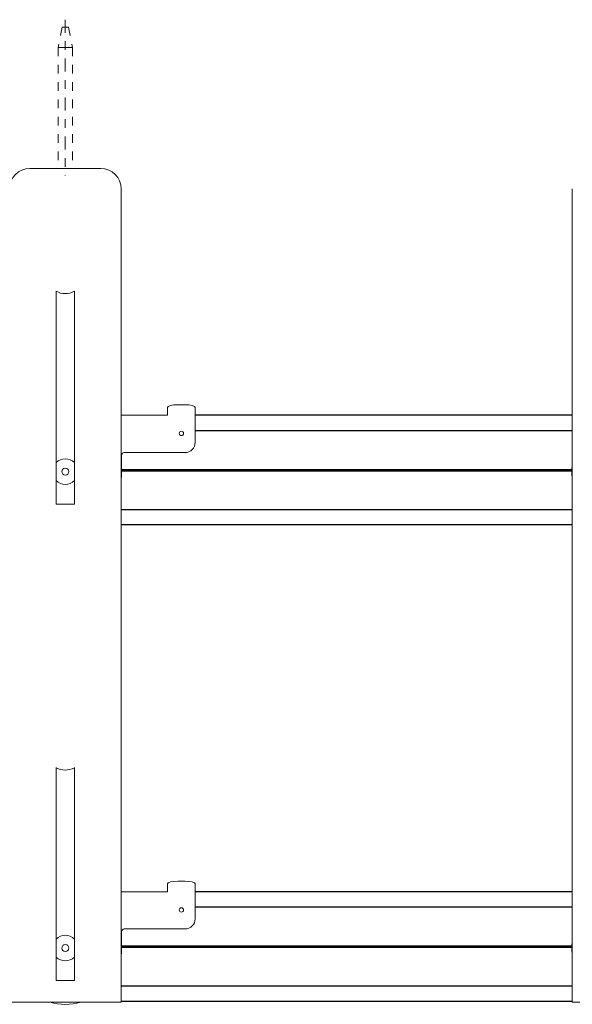
# Model space of a CAD drawing. Units: inches. Extents: x -8.1 to 72.8, y 17.2 to 29.1.
# Drawn here: x -0.5 to 5.9, y 17.7 to 29.1 of the extents above; entities that cross this region are included whole.
import ezdxf

# ---------------------------------------------------------------- set-up
doc = ezdxf.new("R2010")
doc.units = ezdxf.units.IN
doc.header["$MEASUREMENT"] = 0
doc.linetypes.add('CENTER2', pattern=[1.125, 0.75, -0.125, 0.125, -0.125])
doc.linetypes.add('HIDDEN2', pattern=[0.1875, 0.125, -0.0625])
for name, color, linetype, lineweight in [('CENTERLINE', 7, 'CENTER2', 30), ('MOUNTING-BRACKET', 7, 'Continuous', 18), ('MOUNTING-BRACKET_HARDWARE', 7, 'HIDDEN2', 5), ('TRACK', 7, 'Continuous', 30)]:
    doc.layers.add(name, color=color, linetype=linetype, lineweight=lineweight)

# ---------------------------------------------------------------- blocks, each defined once
blk = doc.blocks.new('MOUNTING-BRACKET_HARDWARE-085555')
at = {"layer": 'MOUNTING-BRACKET_HARDWARE', "ltscale": 0.5}
for p, q in [((-0.036, 28.977), (-0.084, 28.742)), ((-0.036, 28.977), (0, 28.977)), ((0.036, 28.977), (0, 28.977)), ((0.036, 28.977), (0.084, 28.742)), ((-0.084, 28.742), (0, 28.742)), ((-0.084, 28.742), (-0.084, 27.345)), ((0.084, 28.742), (0, 28.742)), ((0.084, 28.742), (0.084, 27.345))]:
    blk.add_line(p, q, dxfattribs=at)
blk = doc.blocks.new('BRACKETS-085555')
at = {"layer": 'MOUNTING-BRACKET'}
for p, q in [((0.409, 27.345), (-0.409, 27.345)), ((0.645, 26.595), (0.645, 27.109)), ((5.855, 26.595), (5.855, 27.109)), ((0.645, 26.595), (0.645, 17.72)), ((5.855, 26.595), (5.855, 17.72)), ((-0.105, 25.929), (-0.105, 23.47)), ((0.105, 23.47), (0.105, 25.929)), ((1.18, 24.577), (1.18, 24.586)), ((1.18, 24.502), (1.18, 24.577)), ((1.38, 24.617), (1.3, 24.617)), ((1.5, 24.577), (1.5, 24.586)), ((1.5, 24.502), (1.5, 24.577)), ((1.18, 24.495), (0.645, 24.495)), ((1.18, 24.502), (1.18, 24.495)), ((1.5, 24.183), (1.5, 24.502)), ((0.65, 23.845), (0.65, 24.034)), ((0.681, 24.065), (1.382, 24.065)), ((-0.105, 23.47), (0.105, 23.47)), ((-0.105, 20.429), (-0.105, 17.97)), ((0.105, 17.97), (0.105, 20.429)), ((1.38, 19.117), (1.3, 19.117)), ((1.18, 18.995), (0.645, 18.995)), ((1.18, 19.077), (1.18, 19.086)), ((1.18, 19.002), (1.18, 19.077)), ((1.18, 19.002), (1.18, 18.995)), ((1.5, 19.077), (1.5, 19.086)), ((1.5, 19.002), (1.5, 19.077)), ((1.5, 18.683), (1.5, 19.002)), ((0.65, 18.345), (0.65, 18.534)), ((0.681, 18.565), (1.382, 18.565)), ((-0.105, 17.97), (0.105, 17.97)), ((-0.645, 17.72), (-0.409, 17.72)), ((0.409, 17.72), (-0.409, 17.72)), ((0.409, 17.72), (0.645, 17.72)), ((5.855, 17.72), (6.091, 17.72))]:
    blk.add_line(p, q, dxfattribs=at)
for centre, radius, start, end in [((-0.409, 27.109), 0.236, 90, 180), ((0.409, 27.109), 0.236, 0, 90), ((1.382, 24.183), 0.118, 270, 0), ((6.5, 23.845), 0.65, 172.8888, 187.1112), ((0, 23.845), 0.04, 180, 0), ((0, 23.845), 0.65, 352.8888, 0), ((1.382, 18.683), 0.118, 270, 0), ((6.5, 18.345), 0.65, 172.8888, 187.1112), ((0, 18.345), 0.04, 180, 0), ((0, 18.345), 0.65, 352.8888, 0), ((0, 18.345), 0.65, 254.0576, 285.9424)]:
    blk.add_arc(centre, radius, start, end, dxfattribs=at)
at = {"layer": 'MOUNTING-BRACKET', "extrusion": (2.18372e-16, 0, -1)}
blk.add_arc((0, 26.12), 0.22, 241.4926, 298.5074, dxfattribs=at)
at = {"layer": 'MOUNTING-BRACKET', "extrusion": (2.18372e-16, -4.53019e-34, -1)}
for centre, start, end in [((-1.34, 24.285), 0, 180), ((-1.34, 24.285), 180, 0), ((-1.34, 18.785), 0, 180), ((-1.34, 18.785), 180, 0)]:
    blk.add_arc(centre, 0.0249, start, end, dxfattribs=at)
at = {"layer": 'MOUNTING-BRACKET', "extrusion": (2.18372e-16, -1.2326e-32, -1)}
for centre, start, end in [((0, 23.845), 44.6133, 135.3867), ((0, 23.845), 224.6133, 315.3867), ((0, 18.345), 44.6133, 135.3867), ((0, 18.345), 224.6133, 315.3867)]:
    blk.add_arc(centre, 0.148, start, end, dxfattribs=at)
at = {"layer": 'MOUNTING-BRACKET', "extrusion": (2.18372e-16, 2.91994e-48, -1)}
for centre, radius, end in [((-0.681, 24.034), 0.031, 90), ((0, 23.845), 0.04, 180), ((-0.681, 18.534), 0.031, 90), ((0, 18.345), 0.04, 180)]:
    blk.add_arc(centre, radius, 0, end, dxfattribs=at)
at = {"layer": 'MOUNTING-BRACKET', "extrusion": (2.18372e-16, -2.46519e-32, -1)}
blk.add_arc((0, 20.62), 0.22, 241.4926, 298.5074, dxfattribs=at)
at = {"layer": 'MOUNTING-BRACKET', "extrusion": (2.18372e-16, -2.17829e-30, -1)}
for centre in [(1.3, 24.586), (1.3, 19.086)]:
    blk.add_ellipse(centre, major_axis=(-0.12, 0), ratio=0.258819, start_param=0, end_param=1.570796, dxfattribs=at)
at = {"layer": 'MOUNTING-BRACKET', "extrusion": (2.18372e-16, -1.38324e-30, -1)}
for centre in [(1.38, 24.586), (1.38, 19.086)]:
    blk.add_ellipse(centre, major_axis=(0.12, 0), ratio=0.258819, start_param=-1.570796, end_param=0, dxfattribs=at)
blk = doc.blocks.new('TRACK-085555')
at = {"layer": 'TRACK'}
for p, q in [((5.855, 24.495), (1.5, 24.495)), ((1.5, 24.321), (5.855, 24.321)), ((0.65, 23.87), (5.855, 23.87)), ((0.65, 23.855), (5.855, 23.855)), ((5.855, 23.404), (0.645, 23.404)), ((5.855, 23.229), (0.645, 23.229)), ((5.855, 18.995), (1.5, 18.995)), ((1.5, 18.821), (5.855, 18.821)), ((0.645, 18.37), (5.855, 18.37)), ((0.645, 18.355), (5.855, 18.355)), ((5.855, 17.904), (0.645, 17.904)), ((5.855, 17.729), (0.645, 17.729))]:
    blk.add_line(p, q, dxfattribs=at)
blk = doc.blocks.new('UNIT-085555')
at = {"layer": 'MOUNTING-BRACKET'}
blk.add_blockref('BRACKETS-085555', (0, 0), dxfattribs=at)
at = {"layer": 'TRACK'}
blk.add_blockref('TRACK-085555', (0, 0), dxfattribs=at)
blk = doc.blocks.new('SYSTEM-085555')
at = {"layer": 'CENTERLINE', "lineweight": 20, "ltscale": 0.2}
blk.add_line((0, 29.062), (0, 27.26), dxfattribs=at)
at = {"layer": 'MOUNTING-BRACKET_HARDWARE'}
blk.add_blockref('MOUNTING-BRACKET_HARDWARE-085555', (0, 0), dxfattribs=at)
at = {"layer": 'TRACK'}
blk.add_blockref('UNIT-085555', (0, 0), dxfattribs=at)

msp = doc.modelspace()

# ---------------------------------------------------------------- block references
at = {"layer": 'TRACK'}
msp.add_blockref('SYSTEM-085555', (0, 0), dxfattribs=at)

doc.saveas('drawing.dxf')
